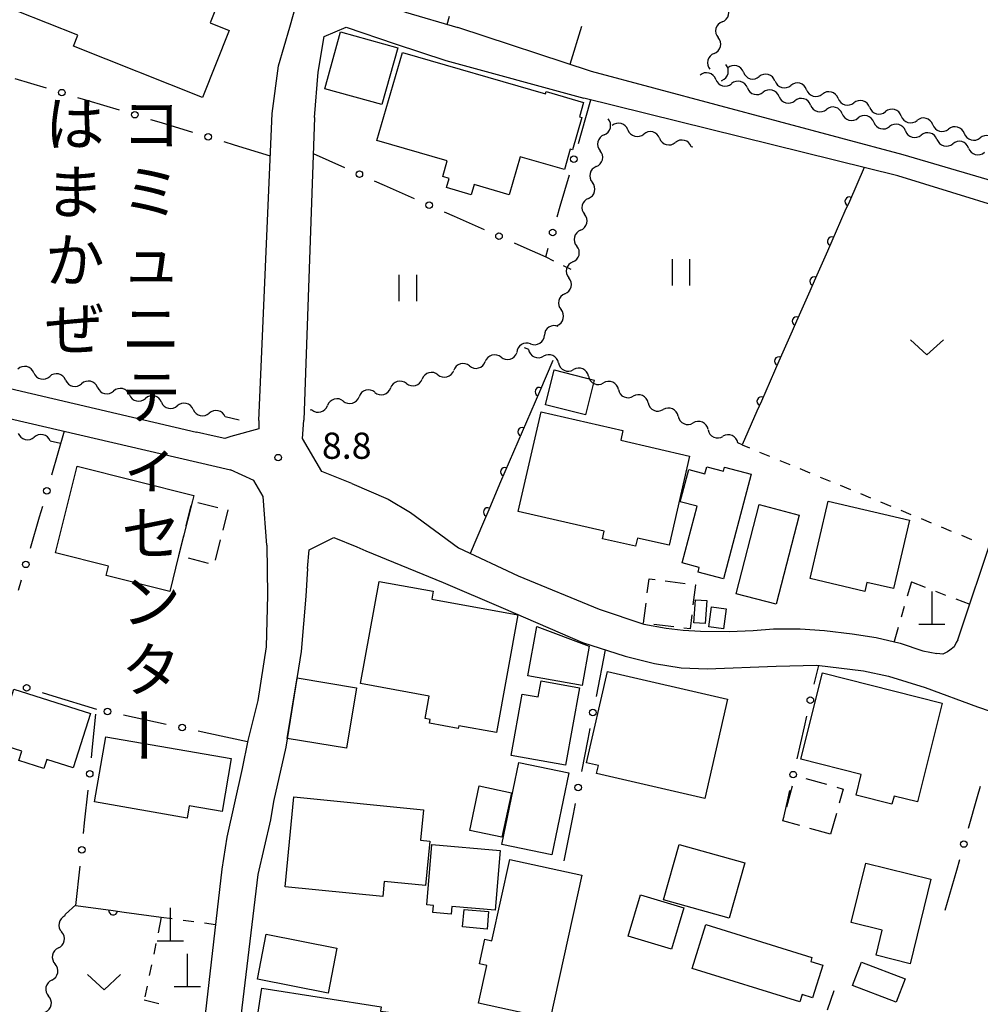
# Model space of a CAD drawing. Units: metres. Extents: x -46055 to -43747, y -148591 to -146873.
# Drawn here: x -44734 to -44624, y -147522 to -147409 of the extents above; entities that cross this region are included whole.
import ezdxf

# ---------------------------------------------------------------- set-up
doc = ezdxf.new("R2010")
doc.units = ezdxf.units.M
doc.header["$LTSCALE"] = 2.5
doc.layers.get('0').update_dxf_attribs({"linetype": 'CONTINUOUS'})
for name, color, linetype in [('2101000', 7, 'CONTINUOUS'), ('3001000', 7, 'CONTINUOUS'), ('3003000', 7, 'CONTINUOUS'), ('4201000', 7, 'CONTINUOUS'), ('5102000', 7, 'CONTINUOUS'), ('6110000', 7, 'CONTINUOUS'), ('6130000', 7, 'CONTINUOUS'), ('6301000', 7, 'CONTINUOUS'), ('6302000', 7, 'CONTINUOUS'), ('6311000', 7, 'CONTINUOUS'), ('6313000', 7, 'CONTINUOUS'), ('7312000', 7, 'CONTINUOUS'), ('8131000', 7, 'CONTINUOUS')]:
    doc.layers.add(name, color=color, linetype=linetype)
doc.styles.add('Dm_Anotation', font='txt')

# ---------------------------------------------------------------- blocks, each defined once
blk = doc.blocks.new('631100')
at = {"color": 0, "linetype": 'ByBlock', "lineweight": -2}
for points in [[(-0.4, 0.6), (-0.4, -0.6)], [(0.4, 0.6), (0.4, -0.6)]]:
    blk.add_lwpolyline(points, dxfattribs=at)
blk = doc.blocks.new('420100')
at = {"color": 0, "linetype": 'ByBlock', "lineweight": -2}
for p, q in [((0, 1.5), (0, 0)), ((-0.6, 0), (0.6, 0))]:
    blk.add_line(p, q, dxfattribs=at)
blk = doc.blocks.new('631300')
at = {"color": 0, "linetype": 'ByBlock', "lineweight": -2}
blk.add_lwpolyline([(0.75, 0.35), (0, -0.35), (-0.75, 0.35)], dxfattribs=at)
blk = doc.blocks.new('731200')
at = {"color": 0, "linetype": 'ByBlock', "lineweight": -2}
blk.add_circle((0, 0), 0.15, dxfattribs=at)
blk = doc.blocks.new('DMDR_POINT_0.15')
at = {"color": 0, "linetype": 'Continuous', "lineweight": -2}
blk.add_circle((0, 0), 1, dxfattribs=at)
blk = doc.blocks.new('DMDR_HANEN_0.2')
at = {"color": 0, "linetype": 'Continuous', "lineweight": -2}
blk.add_arc((0, 0), 1, 180, 0, dxfattribs=at)
blk = doc.blocks.new('DMDR_5102_0.375')
at = {"color": 0, "linetype": 'Continuous', "lineweight": -2}
blk.add_lwpolyline([(-1, 0, 0.535433), (1, 0)], format="xyb", dxfattribs=at)

msp = doc.modelspace()

# ---------------------------------------------------------------- linework, layer by layer
at = {"layer": '2101000', "flags": 128}
for points in [[(-44704.96, -147419.92), (-44704.22, -147414.43), (-44702.94, -147410.02), (-44700.6, -147401.74), (-44697.22, -147392.26), (-44695.62, -147385.83), (-44695.4, -147384.45), (-44695.1, -147382.39), (-44695.21, -147380.76), (-44695.96, -147378.71), (-44696.78, -147376.69), (-44699.23, -147374.17), (-44705.92, -147368.12), (-44707.7, -147366.18), (-44714.63, -147362.83)], [(-44693.26, -147406.8), (-44689.69, -147408.31), (-44683.69, -147410.07)], [(-44700.13, -147420.35), (-44699.71, -147415.16), (-44698.99, -147411.08), (-44696.48, -147410), (-44690.86, -147411.91), (-44685.08, -147413.85), (-44669.26, -147418.15)], [(-44614.49, -147429.88), (-44615.4, -147429.73), (-44632.69, -147424.64), (-44668.4, -147415.08), (-44683.69, -147410.07)], [(-44615.22, -147432.6), (-44633.31, -147427.05), (-44669.26, -147418.15)], [(-44706.47, -147455.07), (-44704.96, -147419.92)], [(-44700.13, -147420.35), (-44701.32, -147455)], [(-44797.95, -147436.65), (-44795.93, -147437.13), (-44713.62, -147456.39)], [(-44626.42, -147480.16), (-44622.27, -147467.72), (-44614.92, -147439.91), (-44614.04, -147436.52)], [(-44798.7, -147440.05), (-44709.74, -147460.69)], [(-44706.47, -147455.07), (-44706.5, -147456.01), (-44709.7, -147456.89), (-44710.38, -147457.1), (-44711.6, -147456.86), (-44713.62, -147456.39)], [(-44695.85, -147462.29), (-44699.29, -147460.9), (-44701.49, -147457.1), (-44701.32, -147455)], [(-44705.58, -147469.32), (-44705.98, -147463.75), (-44707.05, -147461.93), (-44709.74, -147460.69)], [(-44695.85, -147462.29), (-44691.67, -147464.07), (-44689.1, -147465.59)], [(-44689.1, -147465.59), (-44683.62, -147469.65), (-44676.8, -147472.86), (-44667.49, -147476.67), (-44662.38, -147478.38), (-44659.83, -147478.85), (-44657.89, -147479.06), (-44655.9, -147479.19), (-44652.6, -147479.23), (-44649.86, -147479.09), (-44647.53, -147478.92), (-44644.47, -147478.91), (-44641.68, -147479.11), (-44638.54, -147479.47), (-44635.76, -147479.91), (-44633.03, -147480.54), (-44630.43, -147481.43), (-44628.84, -147481.74)], [(-44700.9, -147471.99), (-44700.74, -147469.85), (-44697.89, -147468.45), (-44695.26, -147469.54)], [(-44705.58, -147469.32), (-44705.5, -147475.06), (-44705.65, -147480.99), (-44706.59, -147487.11), (-44707.75, -147491.7), (-44708.38, -147494.89), (-44710.15, -147502.78), (-44710.72, -147506.44), (-44713.44, -147530.05), (-44714.29, -147538.04), (-44715.12, -147545.62)], [(-44695.26, -147469.54), (-44694.25, -147470), (-44685.38, -147473.62), (-44678.51, -147476.54), (-44669.4, -147480.49), (-44664.54, -147482.03), (-44661.17, -147482.88), (-44658.1, -147483.39), (-44655.14, -147483.51), (-44647.22, -147483.19), (-44642.56, -147483.09), (-44637.23, -147483.72), (-44634.35, -147484.32), (-44630.17, -147485.62), (-44624.16, -147487.83), (-44608.43, -147493.21)], [(-44700.9, -147471.99), (-44701.12, -147475.19), (-44701.63, -147481.51), (-44703.41, -147492.47), (-44704.82, -147498.69), (-44705.14, -147500.77), (-44706.59, -147507.04), (-44709.45, -147530.91), (-44710.25, -147538.39), (-44711.06, -147545.87)], [(-44626.42, -147480.16), (-44626.61, -147480.47), (-44626.85, -147480.96), (-44627.34, -147481.35), (-44627.62, -147481.55), (-44628.15, -147481.81), (-44628.84, -147481.74)]]:
    msp.add_lwpolyline(points, dxfattribs=at)
at = {"layer": '3001000', "flags": 128}
for points in [[(-44712.95, -147418.06), (-44727.7, -147412.19), (-44727.2, -147410.94), (-44734.16, -147408.17), (-44727.32, -147390.98), (-44718.71, -147394.41), (-44719.67, -147396.84), (-44709.87, -147400.74), (-44710.08, -147401.27), (-44708.96, -147401.71), (-44712.06, -147409.51), (-44709.9, -147410.38)], [(-44690.58, -147412.37), (-44692.38, -147418.87), (-44698.92, -147417.06), (-44697.13, -147410.56)], [(-44690.04, -147412.92), (-44673.67, -147417.66), (-44673.59, -147417.38), (-44669.29, -147418.63), (-44669.76, -147420.27), (-44669.48, -147420.35), (-44670.55, -147424.06), (-44670.82, -147423.98), (-44671.49, -147426.32), (-44676.57, -147424.85), (-44677.83, -147429.2), (-44681.84, -147428.04), (-44682.17, -147429.2), (-44685.01, -147428.37), (-44684.7, -147427.33), (-44685.42, -147427.12), (-44684.9, -147425.33), (-44692.96, -147423)], [(-44668.09, -147450.42), (-44669.08, -147454.4), (-44673.66, -147453.25), (-44672.67, -147449.27)], [(-44676.77, -147465.46), (-44674.16, -147454.06), (-44664.79, -147456.21), (-44665.04, -147457.32), (-44657.14, -147459.14), (-44659.48, -147469.35), (-44663.11, -147468.52), (-44663.33, -147469.46), (-44667.12, -147468.59), (-44666.92, -147467.72)], [(-44715.67, -147470.55), (-44716.69, -147474.63), (-44723.96, -147472.8), (-44723.69, -147471.73), (-44729.79, -147470.2), (-44727.3, -147460.28), (-44713.93, -147463.63), (-44714.09, -147464.27)], [(-44650.08, -147461.22), (-44653.25, -147473.2), (-44656.18, -147472.42), (-44656.04, -147471.88), (-44657.99, -147471.37), (-44656.28, -147464.88), (-44658.23, -147464.37), (-44657.25, -147460.68), (-44655.39, -147461.17), (-44655.17, -147460.35), (-44653.27, -147460.85), (-44653.15, -147460.41)], [(-44644.6, -147465.88), (-44647.25, -147476.08), (-44651.81, -147474.9), (-44649.17, -147464.69)], [(-44633.79, -147474.3), (-44636.85, -147473.59), (-44637.08, -147474.62), (-44643.34, -147473.16), (-44641.28, -147464.29), (-44631.96, -147466.46)], [(-44676.82, -147477.31), (-44679.28, -147490.8), (-44683.59, -147490.02), (-44683.65, -147490.32), (-44686.95, -147489.71), (-44686.87, -147489.29), (-44687.44, -147489.19), (-44686.97, -147486.62), (-44694.85, -147485.18), (-44692.71, -147473.48), (-44686.53, -147474.61), (-44686.69, -147475.51)], [(-44655.16, -147475.68), (-44655.36, -147478.31), (-44656.65, -147478.21), (-44656.46, -147475.58)], [(-44652.95, -147476.62), (-44653.27, -147478.92), (-44654.95, -147478.69), (-44654.63, -147476.39)], [(-44669.47, -147485.41), (-44675.66, -147484.29), (-44674.64, -147478.64), (-44668.64, -147480.9)], [(-44666.55, -147483.81), (-44652.79, -147486.98), (-44655.41, -147498.34), (-44667.8, -147495.49), (-44667.59, -147494.58), (-44668.96, -147494.27)], [(-44641.93, -147483.97), (-44628.23, -147487.41), (-44631.06, -147498.73), (-44633.73, -147498.06), (-44633.97, -147499.01), (-44638.08, -147497.98), (-44637.48, -147495.58), (-44644.41, -147493.84)], [(-44695.29, -147485.67), (-44696.45, -147492.59), (-44703.24, -147491.46), (-44702.09, -147484.54)], [(-44669.76, -147485.67), (-44671.35, -147494.53), (-44677.57, -147493.42), (-44676.31, -147486.39), (-44674.49, -147486.71), (-44674.16, -147484.88)], [(-44734.53, -147485.81), (-44725.75, -147488.6), (-44727.74, -147494.83), (-44730.77, -147493.87), (-44731.1, -147494.91), (-44733.96, -147494), (-44733.62, -147492.94), (-44736.67, -147491.97), (-44736.11, -147490.22), (-44737.1, -147489.9), (-44736.19, -147487.06), (-44735.04, -147487.42)], [(-44724.01, -147491.29), (-44709.65, -147493.78), (-44710.7, -147499.83), (-44714.46, -147499.18), (-44714.7, -147500.58), (-44725.3, -147498.74)], [(-44670.98, -147495.41), (-44672.93, -147504.79), (-44678.65, -147503.6), (-44676.7, -147494.22)], [(-44678.64, -147502.78), (-44682.32, -147502), (-44681.24, -147496.9), (-44677.56, -147497.69)], [(-44702.46, -147498.17), (-44687.61, -147499.63), (-44687.96, -147503.12), (-44686.91, -147503.23), (-44687.41, -147508.3), (-44692.12, -147507.84), (-44692.29, -147509.57), (-44703.47, -147508.47)], [(-44678.84, -147504.28), (-44679.41, -147511.14), (-44684.4, -147510.72), (-44684.47, -147511.59), (-44686.56, -147511.41), (-44686.49, -147510.58), (-44687.25, -147510.52), (-44686.67, -147503.62)], [(-44652.62, -147512.05), (-44660.13, -147509.93), (-44658.35, -147503.6), (-44650.84, -147505.72)], [(-44669.5, -147507.12), (-44673.12, -147523.59), (-44681.34, -147521.79), (-44680.39, -147517.45), (-44681.23, -147517.26), (-44680.61, -147514.46), (-44679.79, -147514.64), (-44677.73, -147505.31)], [(-44629.5, -147507.59), (-44631.88, -147517.26), (-44635.78, -147516.3), (-44635.08, -147513.42), (-44638.65, -147512.54), (-44636.98, -147505.75)], [(-44662.76, -147509.39), (-44657.79, -147510.86), (-44659.21, -147515.6), (-44664.17, -147514.12)], [(-44682.97, -147511.05), (-44680.17, -147511.3), (-44680.35, -147513.3), (-44683.15, -147513.05)], [(-44655.29, -147512.79), (-44643.13, -147516.57), (-44643.26, -147516.99), (-44641.9, -147517.41), (-44643.06, -147521.17), (-44644.25, -147520.8), (-44644.51, -147521.63), (-44656.85, -147517.8)], [(-44705.64, -147513.88), (-44697.54, -147515.48), (-44698.55, -147520.62), (-44706.65, -147519.03)], [(-44637.45, -147517.07), (-44632.47, -147518.99), (-44633.5, -147521.67), (-44638.49, -147519.74)], [(-44706.13, -147520.05), (-44692.46, -147522.19), (-44692.54, -147522.68), (-44691.65, -147522.82), (-44692.5, -147528.3), (-44693.34, -147528.17), (-44693.42, -147528.7), (-44707.15, -147526.56)]]:
    msp.add_lwpolyline(points, close=True, dxfattribs=at)
at = {"layer": '3003000', "linetype": 'Continuous'}
for points in [[(-44714.8, -147467.1), (-44714.23, -147464.8)], [(-44713.48, -147464.43), (-44711.18, -147465.01)], [(-44710.03, -147465.3), (-44710.62, -147467.6)], [(-44715.66, -147470.54), (-44715.09, -147468.24)], [(-44710.91, -147468.74), (-44711.5, -147471.04)], [(-44712.24, -147471.43), (-44714.53, -147470.84)], [(-44661.99, -147474.81), (-44661.79, -147473.19)], [(-44661.79, -147473.19), (-44661.11, -147473.27)], [(-44659.95, -147473.42), (-44657.65, -147473.71)], [(-44656.49, -147473.86), (-44656.77, -147476.15)], [(-44656.5, -147473.86), (-44656.49, -147473.86)], [(-44662.41, -147478.27), (-44662.13, -147475.96)], [(-44656.91, -147477.31), (-44657.1, -147478.91)], [(-44658.95, -147478.68), (-44661.26, -147478.4)], [(-44657.1, -147478.91), (-44657.8, -147478.82)], [(-44643.84, -147496.06), (-44641.48, -147496.72)], [(-44646.02, -147499.28), (-44645.36, -147496.91)], [(-44640.29, -147497.05), (-44639.54, -147497.26)], [(-44639.54, -147497.26), (-44640, -147498.88)], [(-44640.33, -147500.06), (-44640.99, -147502.43)], [(-44646.47, -147500.89), (-44646.35, -147500.46)], [(-44644.54, -147501.43), (-44646.47, -147500.89)], [(-44640.99, -147502.43), (-44643.36, -147501.77)]]:
    msp.add_lwpolyline(points, dxfattribs=at)
at = {"layer": '5102000', "linetype": 'Continuous'}
for points in [[(-44653.4, -147409.39), (-44653.4, -147409.39)], [(-44654.34, -147413.02), (-44654.34, -147413.02)], [(-44650.98, -147415.18), (-44650.98, -147415.18)], [(-44654.14, -147415.99), (-44654.14, -147415.99)], [(-44653.46, -147416.18), (-44653.45, -147416.11)], [(-44647.36, -147416.18), (-44647.36, -147416.18)], [(-44650.53, -147416.98), (-44650.53, -147416.98)], [(-44643.75, -147417.18), (-44643.75, -147417.18)], [(-44646.91, -147417.96), (-44646.91, -147417.96)], [(-44643.29, -147418.94), (-44643.29, -147418.94)], [(-44640.14, -147418.18), (-44640.14, -147418.18)], [(-44639.67, -147419.92), (-44639.67, -147419.92)], [(-44636.52, -147419.18), (-44636.52, -147419.18)], [(-44636.05, -147420.9), (-44636.05, -147420.9)], [(-44632.91, -147420.19), (-44632.91, -147420.19)], [(-44629.29, -147421.19), (-44629.29, -147421.19)], [(-44666.94, -147422.34), (-44666.94, -147422.34)], [(-44664.22, -147421.78), (-44664.22, -147421.78)], [(-44632.43, -147421.89), (-44632.43, -147421.89)], [(-44625.68, -147422.19), (-44625.68, -147422.19)], [(-44660.59, -147422.74), (-44660.59, -147422.74)], [(-44628.81, -147422.87), (-44628.81, -147422.87)], [(-44656.79, -147423.75), (-44656.97, -147423.7)], [(-44625.19, -147423.85), (-44625.19, -147423.85)], [(-44667.83, -147425.98), (-44667.83, -147425.98)], [(-44668.73, -147429.62), (-44668.73, -147429.62)], [(-44669.63, -147433.26), (-44669.63, -147433.26)], [(-44670.53, -147436.9), (-44670.53, -147436.9)], [(-44671.43, -147440.54), (-44671.43, -147440.54)], [(-44672.32, -147444.18), (-44672.32, -147444.18)], [(-44675.58, -147446.94), (-44676.06, -147446.73)], [(-44675.36, -147446.28), (-44675.36, -147446.28)], [(-44678.75, -147447.81), (-44678.75, -147447.81)], [(-44682.36, -147448.81), (-44682.36, -147448.81)], [(-44672.16, -147448.47), (-44672.16, -147448.47)], [(-44732.27, -147449.59), (-44732.27, -147449.59)], [(-44728.61, -147450.43), (-44728.61, -147450.43)], [(-44685.97, -147449.82), (-44685.97, -147449.82)], [(-44668.73, -147449.99), (-44668.73, -147449.99)], [(-44724.96, -147451.27), (-44724.96, -147451.27)], [(-44689.58, -147450.82), (-44689.58, -147450.82)], [(-44665.31, -147451.52), (-44665.31, -147451.52)], [(-44721.3, -147452.11), (-44721.3, -147452.11)], [(-44696.81, -147452.84), (-44696.81, -147452.84)], [(-44693.2, -147451.83), (-44693.2, -147451.83)], [(-44717.65, -147452.96), (-44717.65, -147452.96)], [(-44714, -147453.8), (-44714, -147453.8)], [(-44700.42, -147453.84), (-44700.6, -147453.89)], [(-44661.88, -147453.05), (-44661.88, -147453.05)], [(-44708.74, -147455.01), (-44710.34, -147454.64)], [(-44658.46, -147454.58), (-44658.46, -147454.58)], [(-44655.03, -147456.1), (-44655.03, -147456.1)], [(-44730.39, -147457.38), (-44729.19, -147457.66)], [(-44651.13, -147457.84), (-44651.61, -147457.63)], [(-44728.65, -147511.57), (-44727.43, -147510.53)], [(-44728.7, -147511.79), (-44728.65, -147511.57)], [(-44729.44, -147515.46), (-44729.44, -147515.46)], [(-44730.19, -147519.14), (-44730.19, -147519.14)]]:
    msp.add_lwpolyline(points, dxfattribs=at)
at = {"layer": '6110000', "linetype": 'Continuous'}
for points in [[(-44637.15, -147426.1), (-44638.85, -147429.96)], [(-44638.85, -147429.96), (-44639.36, -147431.1)], [(-44639.36, -147431.1), (-44640.87, -147434.53)], [(-44640.87, -147434.53), (-44641.37, -147435.68)], [(-44641.37, -147435.68), (-44642.88, -147439.11)], [(-44642.88, -147439.11), (-44643.39, -147440.25)], [(-44643.39, -147440.25), (-44644.9, -147443.69)], [(-44644.9, -147443.69), (-44645.4, -147444.83)], [(-44645.4, -147444.83), (-44646.91, -147448.26)], [(-44672.81, -147448.18), (-44674.35, -147451.76)], [(-44646.91, -147448.26), (-44647.42, -147449.41)], [(-44647.42, -147449.41), (-44648.93, -147452.84)], [(-44674.35, -147451.76), (-44674.84, -147452.91)], [(-44648.93, -147452.84), (-44649.43, -147453.98)], [(-44674.84, -147452.91), (-44676.32, -147456.35)], [(-44649.43, -147453.98), (-44651.13, -147457.84)], [(-44676.32, -147456.35), (-44676.82, -147457.5)], [(-44676.82, -147457.5), (-44678.3, -147460.94)], [(-44678.3, -147460.94), (-44678.79, -147462.09)], [(-44678.79, -147462.09), (-44680.27, -147465.54)], [(-44680.27, -147465.54), (-44680.77, -147466.69)], [(-44680.77, -147466.69), (-44682.3, -147470.27)], [(-44727.44, -147510.61), (-44723.17, -147511.18)], [(-44723.17, -147511.18), (-44721.93, -147511.35)], [(-44721.93, -147511.35), (-44717.66, -147511.93)]]:
    msp.add_lwpolyline(points, dxfattribs=at)
at = {"layer": '6130000', "linetype": 'Continuous'}
for points in [[(-44734.44, -147415.89), (-44730.85, -147416.97)], [(-44727.26, -147418.06), (-44726.06, -147418.42)], [(-44726.06, -147418.42), (-44722.47, -147419.5)], [(-44669.54, -147422.12), (-44668.45, -147418.35)], [(-44718.88, -147420.59), (-44717.69, -147420.95)], [(-44717.69, -147420.95), (-44714.1, -147422.03)], [(-44669.88, -147423.33), (-44669.54, -147422.12)], [(-44710.51, -147423.12), (-44709.31, -147423.48)], [(-44709.31, -147423.48), (-44705.17, -147424.73)], [(-44700.28, -147424.5), (-44696.69, -147426.09)], [(-44693.26, -147427.61), (-44692.12, -147428.12)], [(-44671.96, -147430.53), (-44670.92, -147426.93)], [(-44692.12, -147428.12), (-44688.69, -147429.64)], [(-44685.26, -147431.16), (-44684.12, -147431.67)], [(-44672.31, -147431.73), (-44671.96, -147430.53)], [(-44684.12, -147431.67), (-44680.69, -147433.19)], [(-44677.26, -147434.71), (-44676.12, -147435.22)], [(-44676.12, -147435.22), (-44673.63, -147436.32)], [(-44673.63, -147436.32), (-44673.35, -147435.34)], [(-44728.79, -147456.27), (-44730.24, -147461.32)], [(-44731.28, -147464.92), (-44731.63, -147466.12)], [(-44731.63, -147466.12), (-44732.67, -147469.72)], [(-44733.7, -147473.33), (-44734.05, -147474.53)], [(-44666.81, -147481.31), (-44667.86, -147486.65)], [(-44642.4, -147483.11), (-44642.9, -147485.26)], [(-44731.29, -147486.21), (-44730.09, -147486.57)], [(-44730.09, -147486.57), (-44725.08, -147488.1)], [(-44725.53, -147492.42), (-44725.14, -147488.69)], [(-44721.99, -147488.77), (-44720.77, -147489.03)], [(-44643.74, -147488.91), (-44644.02, -147490.13)], [(-44720.77, -147489.03), (-44717.1, -147489.82)], [(-44713.43, -147490.6), (-44712.21, -147490.87)], [(-44712.21, -147490.87), (-44707.78, -147491.82)], [(-44668.58, -147490.34), (-44668.82, -147491.56)], [(-44644.02, -147490.13), (-44644.86, -147493.79)], [(-44668.82, -147491.56), (-44669.54, -147495.24)], [(-44725.66, -147493.67), (-44725.53, -147492.42)], [(-44726.44, -147501.13), (-44726.05, -147497.4)], [(-44645.7, -147497.44), (-44645.98, -147498.66)], [(-44623.87, -147496.95), (-44624.21, -147498.15)], [(-44670.26, -147498.92), (-44670.5, -147500.15)], [(-44645.98, -147498.66), (-44646.48, -147500.81)], [(-44624.21, -147498.15), (-44625.23, -147501.76)], [(-44670.5, -147500.15), (-44671.54, -147505.49)], [(-44726.57, -147502.37), (-44726.44, -147501.13)], [(-44626.25, -147505.37), (-44626.59, -147506.57)], [(-44727.44, -147510.61), (-44726.97, -147506.1)], [(-44626.59, -147506.57), (-44627.9, -147511.18)], [(-44641.37, -147522.56), (-44640.57, -147520.32)]]:
    msp.add_lwpolyline(points, dxfattribs=at)
at = {"layer": '6301000', "linetype": 'Continuous'}
for points in [[(-44684.93, -147409.71), (-44684.63, -147408.74)], [(-44673.63, -147436.32), (-44672.75, -147436.76)], [(-44671.62, -147437.31), (-44670.74, -147437.74)], [(-44651.13, -147457.84), (-44650.29, -147458.19)], [(-44649.13, -147458.67), (-44647.98, -147459.14)], [(-44646.82, -147459.62), (-44645.67, -147460.1)], [(-44644.51, -147460.57), (-44643.36, -147461.05)], [(-44642.2, -147461.53), (-44641.04, -147462)], [(-44639.89, -147462.48), (-44638.73, -147462.96)], [(-44637.58, -147463.43), (-44636.42, -147463.91)], [(-44635.27, -147464.38), (-44634.11, -147464.86)], [(-44632.95, -147465.34), (-44631.8, -147465.81)], [(-44630.64, -147466.29), (-44629.49, -147466.77)], [(-44628.33, -147467.24), (-44627.18, -147467.72)], [(-44626.02, -147468.2), (-44624.86, -147468.67)], [(-44631.75, -147473.54), (-44632.21, -147475.16)], [(-44631.75, -147473.54), (-44630.16, -147474.15)], [(-44628.99, -147474.59), (-44627.82, -147475.04)], [(-44632.56, -147476.36), (-44632.9, -147477.56)], [(-44626.65, -147475.48), (-44625.06, -147476.08)], [(-44633.24, -147478.77), (-44633.7, -147480.38)], [(-44717.66, -147511.93), (-44718.03, -147513.71)], [(-44717.66, -147511.93), (-44716.41, -147512.09)], [(-44715.17, -147512.26), (-44713.94, -147512.43)], [(-44712.7, -147512.59), (-44711.45, -147512.76)], [(-44718.28, -147514.94), (-44718.53, -147516.16)], [(-44718.79, -147517.38), (-44719.04, -147518.61)], [(-44719.29, -147519.83), (-44719.54, -147521.06)], [(-44719.61, -147521.4), (-44717.95, -147521.82)]]:
    msp.add_lwpolyline(points, dxfattribs=at)
at = {"layer": '6302000', "linetype": 'Continuous'}
msp.add_lwpolyline([(-44669.54, -147409.92), (-44670.86, -147414.28)], dxfattribs=at)

# ---------------------------------------------------------------- block references
at = {"layer": '4201000', "xscale": 2.5, "yscale": 2.5, "zscale": 2.5}
for p in [(-44629.41, -147478.39), (-44716.63, -147514.63), (-44714.68, -147519.87)]:
    msp.add_blockref('420100', p, dxfattribs=at)
at = {"layer": '5102000', "linetype": 'Continuous', "xscale": 0.9375, "yscale": 0.9375, "zscale": 0.9375}
for p, rotation in [((-44653.17, -147408.49), 75.48505376225084), ((-44653.64, -147410.3), 255.4850537622508), ((-44654.11, -147412.12), 75.48505376225084), ((-44654.58, -147413.93), 255.4850537622508), ((-44653.23, -147415.2), 76.72264645025408), ((-44651.88, -147414.93), 164.5146551705663), ((-44655.05, -147415.75), 164.8126069522969), ((-44650.07, -147415.43), 344.5146551705664), ((-44648.27, -147415.93), 164.5146551705663), ((-44653.24, -147416.24), 344.812606952297), ((-44651.43, -147416.73), 164.8126069522969), ((-44646.46, -147416.43), 344.5146551705664), ((-44644.65, -147416.93), 164.5146551705663), ((-44649.62, -147417.22), 344.812606952297), ((-44647.81, -147417.71), 164.8126069522969), ((-44642.85, -147417.43), 344.5146551705664), ((-44641.04, -147417.93), 164.5146551705663), ((-44646, -147418.2), 344.812606952297), ((-44644.19, -147418.69), 164.8126069522969), ((-44642.38, -147419.19), 344.812606952297), ((-44640.57, -147419.68), 164.8126069522969), ((-44639.23, -147418.43), 344.5146551705664), ((-44637.43, -147418.93), 164.5146551705663), ((-44638.76, -147420.17), 344.812606952297), ((-44636.95, -147420.66), 164.8126069522969), ((-44635.62, -147419.44), 344.5146551705664), ((-44633.81, -147419.94), 164.5146551705663), ((-44666.71, -147421.43), 76.14274990011035), ((-44665.12, -147421.53), 165.0977583926551), ((-44635.14, -147421.15), 344.812606952297), ((-44633.33, -147421.64), 164.8126069522969), ((-44632, -147420.44), 344.5146551705664), ((-44630.2, -147420.94), 164.5146551705663), ((-44628.39, -147421.44), 344.5146551705664), ((-44626.58, -147421.94), 164.5146551705663), ((-44667.16, -147423.25), 256.1427499001104), ((-44663.31, -147422.02), 345.0977583926551), ((-44661.5, -147422.5), 165.0977583926551), ((-44631.53, -147422.13), 344.812606952297), ((-44629.72, -147422.62), 164.8126069522969), ((-44624.78, -147422.44), 344.5146551705664), ((-44622.97, -147422.94), 164.5146551705663), ((-44659.69, -147422.98), 345.0977583926551), ((-44657.87, -147423.46), 165.0977583926551), ((-44627.91, -147423.12), 344.812606952297), ((-44626.1, -147423.61), 164.8126069522969), ((-44667.61, -147425.07), 76.14274990011035), ((-44624.29, -147424.1), 344.812606952297), ((-44668.06, -147426.89), 256.1427499001104), ((-44668.51, -147428.71), 76.14274990011035), ((-44668.96, -147430.53), 256.1427499001104), ((-44669.41, -147432.35), 76.14274990011035), ((-44669.85, -147434.17), 256.1427499001104), ((-44670.3, -147435.99), 76.14274990011035), ((-44670.75, -147437.81), 256.1427499001104), ((-44671.2, -147439.63), 76.14274990011035), ((-44671.65, -147441.45), 256.1427499001104), ((-44672.1, -147443.27), 76.14274990011035), ((-44672.99, -147444.78), 212.331886575906), ((-44676.15, -147446.78), 212.331886575906), ((-44674.57, -147445.78), 32.33188657590603), ((-44674.73, -147447.32), 335.9632454863735), ((-44683.26, -147449.06), 195.5636451580869), ((-44681.46, -147448.56), 15.56364515808691), ((-44679.65, -147448.06), 195.5636451580869), ((-44677.84, -147447.55), 15.56364515808691), ((-44673.01, -147448.08), 155.9632454863735), ((-44733.18, -147449.38), 167.033723927763), ((-44686.87, -147450.07), 195.5636451580869), ((-44685.07, -147449.57), 15.56364515808691), ((-44671.3, -147448.85), 335.9632454863735), ((-44669.59, -147449.61), 155.9632454863735), ((-44731.35, -147449.8), 347.033723927763), ((-44729.53, -147450.22), 167.033723927763), ((-44727.7, -147450.64), 347.033723927763), ((-44725.87, -147451.06), 167.033723927763), ((-44690.49, -147451.08), 195.5636451580869), ((-44688.68, -147450.57), 15.56364515808691), ((-44667.88, -147450.38), 335.9632454863735), ((-44666.16, -147451.14), 155.9632454863735), ((-44724.04, -147451.48), 347.033723927763), ((-44722.22, -147451.9), 167.033723927763), ((-44694.1, -147452.08), 195.5636451580869), ((-44692.29, -147451.58), 15.56364515808691), ((-44664.45, -147451.9), 335.9632454863735), ((-44720.39, -147452.32), 347.033723927763), ((-44718.56, -147452.74), 167.033723927763), ((-44697.71, -147453.09), 195.5636451580869), ((-44695.91, -147452.58), 15.56364515808691), ((-44662.74, -147452.67), 155.9632454863735), ((-44716.74, -147453.17), 347.033723927763), ((-44714.91, -147453.59), 167.033723927763), ((-44713.08, -147454.01), 347.033723927763), ((-44711.25, -147454.43), 167.033723927763), ((-44699.52, -147453.59), 15.56364515808691), ((-44661.03, -147453.43), 335.9632454863735), ((-44659.32, -147454.19), 155.9632454863735), ((-44657.6, -147454.96), 335.9632454863735), ((-44655.89, -147455.72), 155.9632454863735), ((-44654.18, -147456.49), 335.9632454863735), ((-44733.13, -147456.74), 346.9820294031276), ((-44731.31, -147457.17), 166.9820294031277), ((-44652.47, -147457.25), 155.9632454863735), ((-44728.88, -147512.71), 258.4702818500485), ((-44729.26, -147514.54), 78.47028185004856), ((-44729.63, -147516.38), 258.4702818500485), ((-44730.01, -147518.22), 78.47028185004856), ((-44730.38, -147520.06), 258.4702818500485), ((-44730.76, -147521.89), 78.47028185004856)]:
    msp.add_blockref('DMDR_5102_0.375', p, dxfattribs=dict(at, rotation=rotation))
at = {"layer": '6110000', "linetype": 'Continuous', "xscale": 0.5, "yscale": 0.5, "zscale": 0.5}
for p, rotation in [((-44638.85, -147429.96), 246.2375789831524), ((-44640.87, -147434.53), 246.2375789831524), ((-44642.88, -147439.11), 246.2375789831524), ((-44644.9, -147443.69), 246.2375789831524), ((-44646.91, -147448.26), 246.2375789831524), ((-44674.35, -147451.76), 246.742743911016), ((-44648.93, -147452.84), 246.2375789831524), ((-44676.32, -147456.35), 246.742743911016), ((-44678.3, -147460.94), 246.742743911016), ((-44680.27, -147465.54), 246.742743911016), ((-44723.17, -147511.18), 352.3355996228016)]:
    msp.add_blockref('DMDR_HANEN_0.2', p, dxfattribs=dict(at, rotation=rotation))
at = {"layer": '6130000', "linetype": 'Continuous', "xscale": 0.375, "yscale": 0.375, "zscale": 0.375}
for p, rotation in [((-44729.05, -147417.51), 343.1918882447133), ((-44720.68, -147420.04), 343.1918882447133), ((-44712.3, -147422.57), 343.1918882447133), ((-44670.4, -147425.13), 73.9037948074051), ((-44694.97, -147426.85), 336.0665765532769), ((-44686.97, -147430.4), 336.0665765532769), ((-44678.98, -147433.95), 336.0665765532769), ((-44672.83, -147433.53), 73.9037948074051), ((-44730.76, -147463.12), 253.9317716712447), ((-44733.18, -147471.53), 253.9317716712447), ((-44733.08, -147485.66), 343.0222051307152), ((-44643.32, -147487.09), 257.023124006104), ((-44723.82, -147488.37), 347.8821067018948), ((-44668.22, -147488.5), 258.9371383134025), ((-44715.27, -147490.21), 347.8821067018948), ((-44725.86, -147495.53), 84.00124312199004), ((-44645.28, -147495.61), 257.023124006104), ((-44669.9, -147497.08), 258.9371383134025), ((-44625.74, -147503.56), 254.2151727285506), ((-44726.77, -147504.23), 84.00124312199004)]:
    msp.add_blockref('DMDR_POINT_0.15', p, dxfattribs=dict(at, rotation=rotation))
at = {"layer": '6311000', "xscale": 2.5, "yscale": 2.5, "zscale": 2.5}
for p in [(-44658.15, -147438.08), (-44689.44, -147439.89)]:
    msp.add_blockref('631100', p, dxfattribs=at)
at = {"layer": '6313000', "xscale": 2.5, "yscale": 2.5, "zscale": 2.5}
for p in [(-44629.96, -147446.68), (-44724.22, -147519.38)]:
    msp.add_blockref('631300', p, dxfattribs=at)
at = {"layer": '7312000', "xscale": 2.5, "yscale": 2.5, "zscale": 2.5}
msp.add_blockref('731200', (-44704.28, -147459.31, 8.8), dxfattribs=at)

# ---------------------------------------------------------------- texts
at = {"layer": '7312000', "style": 'Dm_Anotation'}
msp.add_text('8.8', height=3, dxfattribs=at).set_placement((-44699.26, -147459.44))
at = {"layer": '8131000', "style": 'Dm_Anotation'}
for s, p in [('は', (-44730.98, -147423.59)), ('コ', (-44722.23, -147423.59)), ('ま', (-44730.98, -147431.4)), ('ミ', (-44722.23, -147431.4)), ('か', (-44730.98, -147439.21)), ('ュ', (-44722.23, -147439.21)), ('ぜ', (-44730.98, -147447.03)), ('ニ', (-44722.23, -147447.03)), ('テ', (-44722.23, -147454.84)), ('ィ', (-44722.23, -147462.65)), ('セ', (-44722.23, -147470.46)), ('ン', (-44722.23, -147478.28)), ('タ', (-44722.23, -147486.09))]:
    msp.add_text(s, height=5, dxfattribs=at).set_placement(p)
msp.add_text('ー', height=5, rotation=270, dxfattribs=at).set_placement((-44722.23, -147487.65))

doc.saveas('drawing.dxf')
